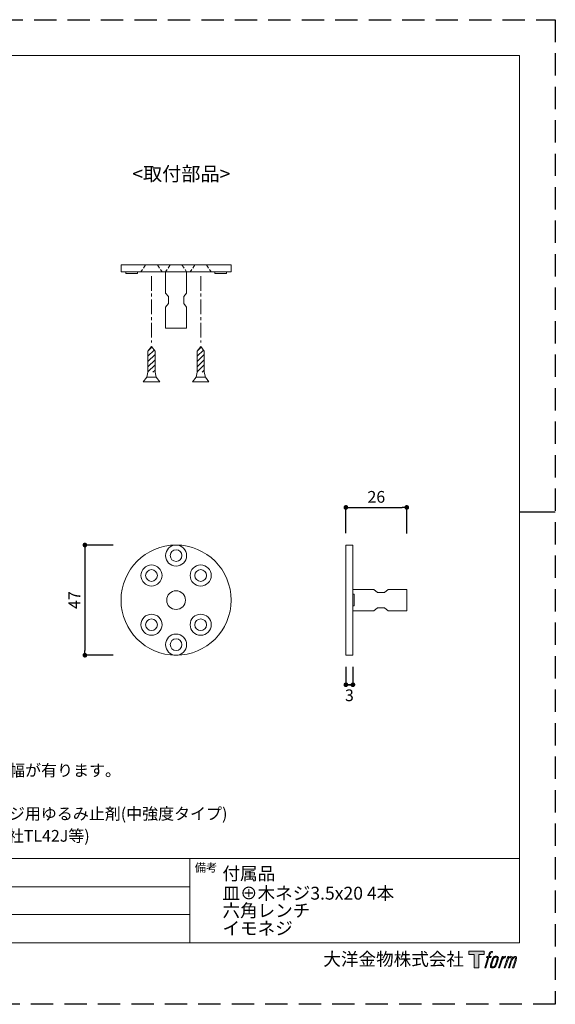
# Model space of a CAD drawing. Units: millimetres. Extents: x 0 to 594, y 0 to 420.
# Drawn here: x 365 to 594, y 0 to 420 of the extents above; entities that cross this region are included whole.
import ezdxf

# ---------------------------------------------------------------- set-up
doc = ezdxf.new("R2010")
doc.units = ezdxf.units.MM
doc.header["$LTSCALE"] = 0.5
doc.header["$PDMODE"] = 1
doc.header["$PDSIZE"] = -2
doc.linetypes.add('CENTER', pattern=[20, 12.5, -2.5, 2.5, -2.5])
doc.linetypes.add('HIDDEN', pattern=[9.525, 6.35, -3.175])
doc.layers.add('PRINT BORDER', color=4, linetype='Continuous', plot=False)
for name, color, linetype, lineweight in [('TFORMLOGO', 7, 'Continuous', 20), ('テンプレート', 7, 'Continuous', 20), ('モデル', 7, 'Continuous', 20), ('寸法', 7, 'Continuous', 13)]:
    doc.layers.add(name, color=color, linetype=linetype, lineweight=lineweight)
doc.layers.add('レイヤー 1', color=7, linetype='Continuous')
doc.styles.add('ＭＳ ゴシック', font='msgothic.ttc', dxfattribs={"bigfont": 'ＭＳ ゴシック'})
doc.dimstyles.new('tfrom線あり', dxfattribs={"dimtxt": 5, "dimasz": 2, "dimexe": 0, "dimexo": 5, "dimgap": 2, "dimtad": 1, "dimdec": 0, "dimzin": 11, "dimdsep": 46, "dimtxsty": 'ＭＳ ゴシック', "dimblk": 'DOT', "dimcen": 0, "dimazin": 0, "dimtfac": 1, "dimtdec": 1, "dimtix": 1, "dimtofl": 0, "dimtmove": 0, "dimatfit": 0, "dimldrblk": 'DOT', "dimfxl": 1, "dimfrac": 2, "dimtolj": 1, "dimtzin": 11, "dimarcsym": 0})

# ---------------------------------------------------------------- blocks, each defined once
blk = doc.blocks.new('block 5')
at = {"layer": 'TFORMLOGO', "true_color": 0x221814}
h = blk.add_hatch(color=250, dxfattribs=at)
h.dxf.hatch_style = 2
edge = h.paths.add_edge_path()
edge.add_spline(control_points=[(100.5, 166.7), (102, 167.1), (104, 166.8), (104, 166.8), (104, 166.8), (103, 163.9), (103, 163.9), (103, 163.9), (101.1, 164.4), (99.6, 163.2), (98.4, 162.3), (97.7, 159.8), (97.4, 158.9), (97.4, 158.9), (96.1, 154.9), (96.1, 154.9), (96.1, 154.9), (100.3, 154.9), (100.3, 154.9), (100.3, 154.9), (99.6, 152.4), (99.6, 152.4), (99.6, 152.4), (95.4, 152.4), (95.4, 152.4), (95.4, 152.4), (87.8, 127.8), (87.8, 127.8), (87.8, 127.8), (85.4, 127.8), (85.4, 127.8), (85.4, 127.8), (93, 152.4), (93, 152.4), (93, 152.4), (89.9, 152.4), (89.9, 152.4), (89.9, 152.4), (90.5, 154.9), (90.5, 154.9), (90.5, 154.9), (93.7, 154.9), (93.7, 154.9), (93.7, 154.9), (94.8, 158.4), (94.8, 158.4), (95.7, 161.3), (96.5, 162.8), (97.2, 164), (97.8, 165.2), (99.1, 166.3), (100.5, 166.7)], knot_values=[0, 0, 0, 0, 1, 1, 1, 2, 2, 2, 3, 3, 3, 4, 4, 4, 5, 5, 5, 6, 6, 6, 7, 7, 7, 8, 8, 8, 9, 9, 9, 10, 10, 10, 11, 11, 11, 12, 12, 12, 13, 13, 13, 14, 14, 14, 15, 15, 15, 16, 16, 16, 17, 17, 17, 17], degree=3, periodic=1)
h = blk.add_hatch(color=250, dxfattribs=at)
h.dxf.hatch_style = 2
edge = h.paths.add_edge_path()
edge.add_spline(control_points=[(101.6, 132.8), (101.6, 134.7), (102.2, 138.1), (103.7, 142.5), (105.8, 148.6), (107.1, 150.8), (108.2, 151.9), (109.7, 153.5), (111.9, 153.5), (112.5, 153.5), (113.4, 153.3), (114.7, 152.8), (114.7, 150.8), (114.8, 149.1), (114.3, 145.9), (112.6, 140.9), (110.6, 135.2), (109.5, 132.9), (108.5, 131.9), (106.7, 130.1), (104.8, 130.2), (104.5, 130.2), (104.2, 130.2), (101.6, 130.6), (101.6, 132.8)], knot_values=[0, 0, 0, 0, 1, 1, 1, 2, 2, 2, 3, 3, 3, 4, 4, 4, 5, 5, 5, 6, 6, 6, 7, 7, 7, 8, 8, 8, 8], degree=3, periodic=1)
edge = h.paths.add_edge_path()
edge.add_spline(control_points=[(106.3, 153.4), (104.8, 151.5), (103.7, 149.9), (101.9, 144.6), (100.3, 139.8), (99.2, 136.3), (99.1, 132), (98.9, 128.9), (100.9, 127.8), (103.7, 127.8), (104.9, 127.8), (108, 127.9), (110.2, 130.6), (111.7, 132.5), (113.2, 134.5), (115.1, 140.9), (116.6, 146.4), (117.7, 149.9), (117.6, 151.9), (117.6, 151.9), (117.6, 151.9), (117.6, 151.9), (117.1, 155.2), (114.7, 155.9), (113.3, 155.9), (112, 155.9), (108.3, 156.1), (106.3, 153.4)], knot_values=[0, 0, 0, 0, 1, 1, 1, 2, 2, 2, 3, 3, 3, 4, 4, 4, 5, 5, 5, 6, 6, 6, 7, 7, 7, 8, 8, 8, 9, 9, 9, 9], degree=3, periodic=1)
h = blk.add_hatch(color=250, dxfattribs=at)
h.dxf.hatch_style = 2
edge = h.paths.add_edge_path()
edge.add_spline(control_points=[(126.4, 154.8), (126.4, 154.8), (128.8, 154.8), (128.8, 154.8), (128.8, 154.8), (127.7, 151.3), (127.7, 151.3), (128.6, 152.3), (129.9, 153.6), (131, 154.3), (132.7, 155.3), (133.7, 155.4), (134.7, 155.4), (134.7, 155.4), (133.7, 152), (133.7, 152), (133, 152.3), (130.9, 151.8), (129.7, 150.9), (128.7, 150.1), (127.9, 149.5), (127, 147.8), (126.2, 146.2), (125.5, 143.5), (124.3, 139.7), (124.3, 139.7), (120.6, 127.8), (120.6, 127.8), (120.6, 127.8), (118.2, 127.8), (118.2, 127.8), (118.2, 127.8), (126.4, 154.8), (126.4, 154.8)], knot_values=[0, 0, 0, 0, 1, 1, 1, 2, 2, 2, 3, 3, 3, 4, 4, 4, 5, 5, 5, 6, 6, 6, 7, 7, 7, 8, 8, 8, 9, 9, 9, 10, 10, 10, 11, 11, 11, 11], degree=3, periodic=1)
h = blk.add_hatch(color=250, dxfattribs=at)
h.dxf.hatch_style = 2
edge = h.paths.add_edge_path()
edge.add_spline(control_points=[(139.9, 154.8), (139.9, 154.8), (142, 154.8), (142, 154.8), (142, 154.8), (141, 151.3), (141, 151.3), (141.9, 152.8), (142.7, 153.4), (143.9, 154.3), (145, 155.1), (146.3, 155.3), (147.2, 155.3), (148.4, 155.3), (149.5, 155.1), (150.1, 153.8), (150.5, 152.8), (150.5, 152.7), (150.4, 150.8), (151.6, 152.8), (152.4, 153.6), (153.9, 154.5), (155.4, 155.3), (156.3, 155.4), (157.4, 155.2), (158.9, 155), (159.9, 154.4), (160.4, 152.8), (160.9, 151.1), (160.6, 150.2), (160, 147.6), (159.7, 146.4), (159.3, 144.9), (158.7, 143.2), (158.7, 143.2), (153.9, 127.8), (153.9, 127.8), (153.9, 127.8), (151.4, 127.8), (151.4, 127.8), (151.4, 127.8), (155.6, 141.3), (155.6, 141.3), (156.5, 144.1), (157.1, 146.2), (157.4, 147.4), (157.8, 149.1), (158, 149.6), (157.8, 150.8), (157.6, 151.8), (157.1, 152.6), (156.1, 152.6), (155.1, 152.6), (154.3, 152.4), (153.2, 151.3), (152, 150.1), (151.1, 148.8), (150.3, 147.2), (149.6, 145.7), (148.9, 143.7), (148.1, 141.3), (148.1, 141.3), (143.9, 127.8), (143.9, 127.8), (143.9, 127.8), (141.5, 127.8), (141.5, 127.8), (141.5, 127.8), (146.3, 143.2), (146.3, 143.2), (146.8, 144.8), (147.2, 146.2), (147.5, 147.2), (147.9, 149), (148, 150.2), (147.7, 151.3), (147.4, 152.4), (146.8, 152.7), (145.9, 152.7), (145.1, 152.7), (144.3, 152.3), (143.5, 151.7), (142.3, 150.8), (141.9, 150.1), (141.4, 149.3), (140.6, 148.2), (140.3, 147.5), (139.7, 145.8), (139.1, 144.2), (138.5, 142.3), (138.1, 141), (138.1, 141), (133.9, 127.8), (133.9, 127.8), (133.9, 127.8), (131.4, 127.8), (131.4, 127.8), (131.4, 127.8), (139.9, 154.8), (139.9, 154.8)], knot_values=[0, 0, 0, 0, 1, 1, 1, 2, 2, 2, 3, 3, 3, 4, 4, 4, 5, 5, 5, 6, 6, 6, 7, 7, 7, 8, 8, 8, 9, 9, 9, 10, 10, 10, 11, 11, 11, 12, 12, 12, 13, 13, 13, 14, 14, 14, 15, 15, 15, 16, 16, 16, 17, 17, 17, 18, 18, 18, 19, 19, 19, 20, 20, 20, 21, 21, 21, 22, 22, 22, 23, 23, 23, 24, 24, 24, 25, 25, 25, 26, 26, 26, 27, 27, 27, 28, 28, 28, 29, 29, 29, 30, 30, 30, 31, 31, 31, 32, 32, 32, 33, 33, 33, 33], degree=3, periodic=1)
at = {"layer": 'TFORMLOGO', "lineweight": 0}
for points, knots in [([(100.5, 166.7), (102, 167.1), (104, 166.8), (104, 166.8), (104, 166.8), (103, 163.9), (103, 163.9), (103, 163.9), (101.1, 164.4), (99.6, 163.2), (98.4, 162.3), (97.7, 159.8), (97.4, 158.9), (97.4, 158.9), (96.1, 154.9), (96.1, 154.9), (96.1, 154.9), (100.3, 154.9), (100.3, 154.9), (100.3, 154.9), (99.6, 152.4), (99.6, 152.4), (99.6, 152.4), (95.4, 152.4), (95.4, 152.4), (95.4, 152.4), (87.8, 127.8), (87.8, 127.8), (87.8, 127.8), (85.4, 127.8), (85.4, 127.8), (85.4, 127.8), (93, 152.4), (93, 152.4), (93, 152.4), (89.9, 152.4), (89.9, 152.4), (89.9, 152.4), (90.5, 154.9), (90.5, 154.9), (90.5, 154.9), (93.7, 154.9), (93.7, 154.9), (93.7, 154.9), (94.8, 158.4), (94.8, 158.4), (95.7, 161.3), (96.5, 162.8), (97.2, 164), (97.8, 165.2), (99.1, 166.3), (100.5, 166.7)], [0, 0, 0, 0, 1, 1, 1, 2, 2, 2, 3, 3, 3, 4, 4, 4, 5, 5, 5, 6, 6, 6, 7, 7, 7, 8, 8, 8, 9, 9, 9, 10, 10, 10, 11, 11, 11, 12, 12, 12, 13, 13, 13, 14, 14, 14, 15, 15, 15, 16, 16, 16, 17, 17, 17, 17]), ([(106.3, 153.4), (104.8, 151.5), (103.7, 149.9), (101.9, 144.6), (100.3, 139.8), (99.2, 136.3), (99.1, 132), (98.9, 128.9), (100.9, 127.8), (103.7, 127.8), (104.9, 127.8), (108, 127.9), (110.2, 130.6), (111.7, 132.5), (113.2, 134.5), (115.1, 140.9), (116.6, 146.4), (117.7, 149.9), (117.6, 151.9), (117.6, 151.9), (117.6, 151.9), (117.6, 151.9), (117.1, 155.2), (114.7, 155.9), (113.3, 155.9), (112, 155.9), (108.3, 156.1), (106.3, 153.4)], [0, 0, 0, 0, 1, 1, 1, 2, 2, 2, 3, 3, 3, 4, 4, 4, 5, 5, 5, 6, 6, 6, 7, 7, 7, 8, 8, 8, 9, 9, 9, 9]), ([(101.6, 132.8), (101.6, 134.7), (102.2, 138.1), (103.7, 142.5), (105.8, 148.6), (107.1, 150.8), (108.2, 151.9), (109.7, 153.5), (111.9, 153.5), (112.5, 153.5), (113.4, 153.3), (114.7, 152.8), (114.7, 150.8), (114.8, 149.1), (114.3, 145.9), (112.6, 140.9), (110.6, 135.2), (109.5, 132.9), (108.5, 131.9), (106.7, 130.1), (104.8, 130.2), (104.5, 130.2), (104.2, 130.2), (101.6, 130.6), (101.6, 132.8)], [0, 0, 0, 0, 1, 1, 1, 2, 2, 2, 3, 3, 3, 4, 4, 4, 5, 5, 5, 6, 6, 6, 7, 7, 7, 8, 8, 8, 8]), ([(126.4, 154.8), (126.4, 154.8), (128.8, 154.8), (128.8, 154.8), (128.8, 154.8), (127.7, 151.3), (127.7, 151.3), (128.6, 152.3), (129.9, 153.6), (131, 154.3), (132.7, 155.3), (133.7, 155.4), (134.7, 155.4), (134.7, 155.4), (133.7, 152), (133.7, 152), (133, 152.3), (130.9, 151.8), (129.7, 150.9), (128.7, 150.1), (127.9, 149.5), (127, 147.8), (126.2, 146.2), (125.5, 143.5), (124.3, 139.7), (124.3, 139.7), (120.6, 127.8), (120.6, 127.8), (120.6, 127.8), (118.2, 127.8), (118.2, 127.8), (118.2, 127.8), (126.4, 154.8), (126.4, 154.8)], [0, 0, 0, 0, 1, 1, 1, 2, 2, 2, 3, 3, 3, 4, 4, 4, 5, 5, 5, 6, 6, 6, 7, 7, 7, 8, 8, 8, 9, 9, 9, 10, 10, 10, 11, 11, 11, 11]), ([(139.9, 154.8), (139.9, 154.8), (142, 154.8), (142, 154.8), (142, 154.8), (141, 151.3), (141, 151.3), (141.9, 152.8), (142.7, 153.4), (143.9, 154.3), (145, 155.1), (146.3, 155.3), (147.2, 155.3), (148.4, 155.3), (149.5, 155.1), (150.1, 153.8), (150.5, 152.8), (150.5, 152.7), (150.4, 150.8), (151.6, 152.8), (152.4, 153.6), (153.9, 154.5), (155.4, 155.3), (156.3, 155.4), (157.4, 155.2), (158.9, 155), (159.9, 154.4), (160.4, 152.8), (160.9, 151.1), (160.6, 150.2), (160, 147.6), (159.7, 146.4), (159.3, 144.9), (158.7, 143.2), (158.7, 143.2), (153.9, 127.8), (153.9, 127.8), (153.9, 127.8), (151.4, 127.8), (151.4, 127.8), (151.4, 127.8), (155.6, 141.3), (155.6, 141.3), (156.5, 144.1), (157.1, 146.2), (157.4, 147.4), (157.8, 149.1), (158, 149.6), (157.8, 150.8), (157.6, 151.8), (157.1, 152.6), (156.1, 152.6), (155.1, 152.6), (154.3, 152.4), (153.2, 151.3), (152, 150.1), (151.1, 148.8), (150.3, 147.2), (149.6, 145.7), (148.9, 143.7), (148.1, 141.3), (148.1, 141.3), (143.9, 127.8), (143.9, 127.8), (143.9, 127.8), (141.5, 127.8), (141.5, 127.8), (141.5, 127.8), (146.3, 143.2), (146.3, 143.2), (146.8, 144.8), (147.2, 146.2), (147.5, 147.2), (147.9, 149), (148, 150.2), (147.7, 151.3), (147.4, 152.4), (146.8, 152.7), (145.9, 152.7), (145.1, 152.7), (144.3, 152.3), (143.5, 151.7), (142.3, 150.8), (141.9, 150.1), (141.4, 149.3), (140.6, 148.2), (140.3, 147.5), (139.7, 145.8), (139.1, 144.2), (138.5, 142.3), (138.1, 141), (138.1, 141), (133.9, 127.8), (133.9, 127.8), (133.9, 127.8), (131.4, 127.8), (131.4, 127.8), (131.4, 127.8), (139.9, 154.8), (139.9, 154.8)], [0, 0, 0, 0, 1, 1, 1, 2, 2, 2, 3, 3, 3, 4, 4, 4, 5, 5, 5, 6, 6, 6, 7, 7, 7, 8, 8, 8, 9, 9, 9, 10, 10, 10, 11, 11, 11, 12, 12, 12, 13, 13, 13, 14, 14, 14, 15, 15, 15, 16, 16, 16, 17, 17, 17, 18, 18, 18, 19, 19, 19, 20, 20, 20, 21, 21, 21, 22, 22, 22, 23, 23, 23, 24, 24, 24, 25, 25, 25, 26, 26, 26, 27, 27, 27, 28, 28, 28, 29, 29, 29, 30, 30, 30, 31, 31, 31, 32, 32, 32, 33, 33, 33, 33])]:
    blk.add_open_spline(points, degree=3, knots=knots, dxfattribs=at)
blk = doc.blocks.new('block 4')
at = {"layer": 'TFORMLOGO', "true_color": 0x221814}
h = blk.add_hatch(color=250, dxfattribs=at)
h.dxf.hatch_style = 2
h.paths.add_polyline_path([(83.8, 167.6), (83.8, 159.8), (71.4, 159.8), (71.4, 127.8), (60.4, 127.8), (60.4, 159.8), (48.2, 159.8), (48.2, 167.6)])
at = {"layer": 'TFORMLOGO', "lineweight": 0}
blk.add_lwpolyline([(83.8, 167.6), (83.8, 159.8), (71.4, 159.8), (71.4, 127.8), (60.4, 127.8), (60.4, 159.8), (48.2, 159.8), (48.2, 167.6), (83.8, 167.6)], dxfattribs=at)
at = {"layer": 'TFORMLOGO'}
blk.add_blockref('block 5', (0, 0), dxfattribs=at)
blk = doc.blocks.new('block 3')
at = {"layer": 'TFORMLOGO'}
blk.add_blockref('block 4', (0, 0), dxfattribs=at)
blk = doc.blocks.new('block 2')
at = {"layer": 'TFORMLOGO'}
blk.add_blockref('block 3', (0, 0), dxfattribs=at)
blk = doc.blocks.new('名称未設定-1')
at = {"layer": 'TFORMLOGO'}
blk.add_blockref('block 2', (0, 0), dxfattribs=at)
blk = doc.blocks.new('_DOT')
at = {"color": 0, "linetype": 'ByBlock', "lineweight": -2}
blk.add_line((-0.5, 0), (-1, 0), dxfattribs=at)
at = {"color": 0, "linetype": 'ByBlock', "lineweight": -2, "const_width": 0.5}
blk.add_lwpolyline([(-0.25, 0, 1), (0.25, 0, 1)], format="xyb", close=True, dxfattribs=at)
blk = doc.blocks.new('*D200')
at = {"layer": 'Defpoints', "color": 0}
for p in [(410.27, 195.91), (393.18, 148.91), (410.27, 148.91)]:
    blk.add_point(p, dxfattribs=at)
at = {"layer": '寸法', "color": 0, "lineweight": -2}
for p, q in [((405.27, 195.91), (393.18, 195.91)), ((393.18, 193.91), (393.18, 150.91)), ((405.27, 148.91), (393.18, 148.91))]:
    blk.add_line(p, q, dxfattribs=at)
at = {"layer": '寸法', "color": 0, "lineweight": -2, "xscale": 2, "yscale": 2, "zscale": 2}
for p, rotation in [((393.18, 195.91), 90), ((393.18, 148.91), 270)]:
    blk.add_blockref('_DOT', p, dxfattribs=dict(at, rotation=rotation))
at = {"layer": '寸法', "color": 0, "insert": (388.68, 172.41), "char_height": 5, "attachment_point": 5, "rotation": 90, "style": 'ＭＳ ゴシック'}
blk.add_mtext('\\A1;47', dxfattribs=at)
blk = doc.blocks.new('*D202')
at = {"layer": 'Defpoints', "color": 0}
for p in [(530.59, 211.96), (504.59, 195.91), (530.59, 195.83)]:
    blk.add_point(p, dxfattribs=at)
at = {"layer": '寸法', "color": 0, "lineweight": -2}
for p, q in [((504.59, 200.91), (504.59, 211.96)), ((506.59, 211.96), (528.59, 211.96)), ((530.59, 200.83), (530.59, 211.96))]:
    blk.add_line(p, q, dxfattribs=at)
at = {"layer": '寸法', "color": 0, "lineweight": -2, "xscale": 2, "yscale": 2, "zscale": 2, "rotation": 180}
blk.add_blockref('_DOT', (504.59, 211.96), dxfattribs=at)
at = {"layer": '寸法', "color": 0, "lineweight": -2, "xscale": 2, "yscale": 2, "zscale": 2}
blk.add_blockref('_DOT', (530.59, 211.96), dxfattribs=at)
at = {"layer": '寸法', "color": 0, "insert": (517.59, 216.46), "char_height": 5, "attachment_point": 5, "style": 'ＭＳ ゴシック'}
blk.add_mtext('\\A1;26', dxfattribs=at)
blk = doc.blocks.new('*D203')
at = {"layer": 'Defpoints', "color": 0}
for p in [(504.59, 148.91), (507.59, 148.91), (507.59, 136.31)]:
    blk.add_point(p, dxfattribs=at)
at = {"layer": '寸法', "color": 0, "lineweight": -2}
for p, q in [((504.59, 143.91), (504.59, 136.31)), ((507.59, 143.91), (507.59, 136.31)), ((506.59, 136.31), (505.59, 136.31))]:
    blk.add_line(p, q, dxfattribs=at)
at = {"layer": '寸法', "color": 0, "lineweight": -2, "xscale": 2, "yscale": 2, "zscale": 2, "rotation": 180}
blk.add_blockref('_DOT', (504.59, 136.31), dxfattribs=at)
at = {"layer": '寸法', "color": 0, "lineweight": -2, "xscale": 2, "yscale": 2, "zscale": 2}
blk.add_blockref('_DOT', (507.59, 136.31), dxfattribs=at)
at = {"layer": '寸法', "color": 0, "insert": (506.09, 131.81), "char_height": 5, "attachment_point": 5, "style": 'ＭＳ ゴシック'}
blk.add_mtext('\\A1;3', dxfattribs=at)

msp = doc.modelspace()

# ---------------------------------------------------------------- hatches: boundary and pattern name
at = {"layer": 'モデル'}
h = msp.add_hatch(dxfattribs=at)
h.set_pattern_fill('ANSI31', color=256, scale=0.5, angle=180, style=0)
h.set_pattern_definition([(225, (706.8513, 545.2401), (1.122532, -1.122532), [])])
edge = h.paths.add_edge_path()
edge.add_line((423.11, 269.58), (423.11, 278.64))
edge.add_line((421.61, 280.58), (423.11, 278.64))
edge.add_line((421.61, 280.58), (420.11, 278.64))
edge.add_line((420.11, 269.58), (420.11, 278.64))
edge.add_line((423.11, 269.58), (420.11, 269.58))
h = msp.add_hatch(dxfattribs=at)
h.set_pattern_fill('ANSI31', color=256, scale=0.5, angle=180, style=0)
h.set_pattern_definition([(225, (727.8513, 545.2401), (1.122532, -1.122532), [])])
edge = h.paths.add_edge_path()
edge.add_line((444.11, 269.58), (444.11, 278.64))
edge.add_line((442.61, 280.58), (444.11, 278.64))
edge.add_line((442.61, 280.58), (441.11, 278.64))
edge.add_line((441.11, 269.58), (441.11, 278.64))
edge.add_line((444.11, 269.58), (441.11, 269.58))
at = {"layer": 'レイヤー 1', "true_color": 0xffffff}
h = msp.add_hatch(color=7, dxfattribs=at)
h.dxf.hatch_style = 2
edge = h.paths.add_edge_path()
edge.add_spline(control_points=[(366.5, 338.55), (366.5, 338.55), (366.5, 338.55), (366.5, 338.55), (366.5, 338.55), (368.54, 338.55), (368.54, 338.55), (368.54, 338.55), (366.5, 338.55), (366.5, 338.55)], knot_values=[0, 0, 0, 0, 1, 1, 1, 2, 2, 2, 3, 3, 3, 3], degree=3, periodic=1)
h = msp.add_hatch(color=7, dxfattribs=at)
h.dxf.hatch_style = 2
edge = h.paths.add_edge_path()
edge.add_spline(control_points=[(366.5, 338.55), (366.5, 338.55), (368.54, 338.3), (368.54, 338.3), (368.54, 338.3), (366.5, 338.55), (366.5, 338.55)], knot_values=[0, 0, 0, 0, 1, 1, 1, 2, 2, 2, 2], degree=3, periodic=1)
h = msp.add_hatch(color=7, dxfattribs=at)
h.dxf.hatch_style = 2
edge = h.paths.add_edge_path()
edge.add_spline(control_points=[(366.5, 338.55), (366.5, 338.55), (366.5, 338.3), (366.5, 338.3), (366.5, 338.3), (366.5, 338.55), (366.5, 338.55)], knot_values=[0, 0, 0, 0, 1, 1, 1, 2, 2, 2, 2], degree=3, periodic=1)
h = msp.add_hatch(color=7, dxfattribs=at)
h.dxf.hatch_style = 2
edge = h.paths.add_edge_path()
edge.add_spline(control_points=[(368.54, 330.05), (368.54, 330.05), (366.5, 330.3), (366.5, 330.3), (366.5, 330.3), (368.54, 330.05), (368.54, 330.05)], knot_values=[0, 0, 0, 0, 1, 1, 1, 2, 2, 2, 2], degree=3, periodic=1)
h = msp.add_hatch(color=7, dxfattribs=at)
h.dxf.hatch_style = 2
edge = h.paths.add_edge_path()
edge.add_spline(control_points=[(368.54, 330.05), (368.54, 330.05), (368.54, 330.05), (368.54, 330.05), (368.54, 330.05), (366.5, 330.05), (366.5, 330.05), (366.5, 330.05), (368.54, 330.05), (368.54, 330.05)], knot_values=[0, 0, 0, 0, 1, 1, 1, 2, 2, 2, 3, 3, 3, 3], degree=3, periodic=1)
h = msp.add_hatch(color=7, dxfattribs=at)
h.dxf.hatch_style = 2
edge = h.paths.add_edge_path()
edge.add_spline(control_points=[(368.54, 330.05), (368.54, 330.05), (368.54, 330.3), (368.54, 330.3), (368.54, 330.3), (368.54, 330.05), (368.54, 330.05)], knot_values=[0, 0, 0, 0, 1, 1, 1, 2, 2, 2, 2], degree=3, periodic=1)
h = msp.add_hatch(color=7, dxfattribs=at)
h.dxf.hatch_style = 2
edge = h.paths.add_edge_path()
edge.add_spline(control_points=[(461.18, 291.56), (461.18, 291.56), (461.18, 291.56), (461.18, 291.56), (461.18, 291.56), (463.15, 291.56), (463.15, 291.56), (463.15, 291.56), (461.18, 291.56), (461.18, 291.56)], knot_values=[0, 0, 0, 0, 1, 1, 1, 2, 2, 2, 3, 3, 3, 3], degree=3, periodic=1)
h = msp.add_hatch(color=7, dxfattribs=at)
h.dxf.hatch_style = 2
edge = h.paths.add_edge_path()
edge.add_spline(control_points=[(461.18, 291.56), (461.18, 291.56), (463.15, 291.31), (463.15, 291.31), (463.15, 291.31), (461.18, 291.56), (461.18, 291.56)], knot_values=[0, 0, 0, 0, 1, 1, 1, 2, 2, 2, 2], degree=3, periodic=1)
h = msp.add_hatch(color=7, dxfattribs=at)
h.dxf.hatch_style = 2
edge = h.paths.add_edge_path()
edge.add_spline(control_points=[(461.18, 291.56), (461.18, 291.56), (461.18, 291.31), (461.18, 291.31), (461.18, 291.31), (461.18, 291.56), (461.18, 291.56)], knot_values=[0, 0, 0, 0, 1, 1, 1, 2, 2, 2, 2], degree=3, periodic=1)
h = msp.add_hatch(color=7, dxfattribs=at)
h.dxf.hatch_style = 2
edge = h.paths.add_edge_path()
edge.add_spline(control_points=[(463.15, 279.25), (463.15, 279.25), (461.18, 279.5), (461.18, 279.5), (461.18, 279.5), (463.15, 279.25), (463.15, 279.25)], knot_values=[0, 0, 0, 0, 1, 1, 1, 2, 2, 2, 2], degree=3, periodic=1)
h = msp.add_hatch(color=7, dxfattribs=at)
h.dxf.hatch_style = 2
edge = h.paths.add_edge_path()
edge.add_spline(control_points=[(463.15, 279.25), (463.15, 279.25), (463.15, 279.25), (463.15, 279.25), (463.15, 279.25), (461.18, 279.25), (461.18, 279.25), (461.18, 279.25), (463.15, 279.25), (463.15, 279.25)], knot_values=[0, 0, 0, 0, 1, 1, 1, 2, 2, 2, 3, 3, 3, 3], degree=3, periodic=1)
h = msp.add_hatch(color=7, dxfattribs=at)
h.dxf.hatch_style = 2
edge = h.paths.add_edge_path()
edge.add_spline(control_points=[(463.15, 279.25), (463.15, 279.25), (463.15, 279.5), (463.15, 279.5), (463.15, 279.5), (463.15, 279.25), (463.15, 279.25)], knot_values=[0, 0, 0, 0, 1, 1, 1, 2, 2, 2, 2], degree=3, periodic=1)
h = msp.add_hatch(color=7, dxfattribs=at)
h.dxf.hatch_style = 2
edge = h.paths.add_edge_path()
edge.add_spline(control_points=[(446.26, 260.07), (446.26, 260.07), (446.01, 258.04), (446.01, 258.04), (446.01, 258.04), (446.26, 260.07), (446.26, 260.07)], knot_values=[0, 0, 0, 0, 1, 1, 1, 2, 2, 2, 2], degree=3, periodic=1)
h = msp.add_hatch(color=7, dxfattribs=at)
h.dxf.hatch_style = 2
edge = h.paths.add_edge_path()
edge.add_spline(control_points=[(446.26, 260.07), (446.26, 260.07), (446.01, 260.07), (446.01, 260.07), (446.01, 260.07), (446.26, 260.07), (446.26, 260.07)], knot_values=[0, 0, 0, 0, 1, 1, 1, 2, 2, 2, 2], degree=3, periodic=1)
h = msp.add_hatch(color=7, dxfattribs=at)
h.dxf.hatch_style = 2
edge = h.paths.add_edge_path()
edge.add_spline(control_points=[(446.26, 260.07), (446.26, 260.07), (446.26, 260.07), (446.26, 260.07), (446.26, 260.07), (446.26, 258.04), (446.26, 258.04), (446.26, 258.04), (446.26, 260.07), (446.26, 260.07)], knot_values=[0, 0, 0, 0, 1, 1, 1, 2, 2, 2, 3, 3, 3, 3], degree=3, periodic=1)
h = msp.add_hatch(color=7, dxfattribs=at)
h.dxf.hatch_style = 2
edge = h.paths.add_edge_path()
edge.add_spline(control_points=[(461.18, 218.67), (461.18, 218.67), (461.18, 218.67), (461.18, 218.67), (461.18, 218.67), (463.15, 218.67), (463.15, 218.67), (463.15, 218.67), (461.18, 218.67), (461.18, 218.67)], knot_values=[0, 0, 0, 0, 1, 1, 1, 2, 2, 2, 3, 3, 3, 3], degree=3, periodic=1)
h = msp.add_hatch(color=7, dxfattribs=at)
h.dxf.hatch_style = 2
edge = h.paths.add_edge_path()
edge.add_spline(control_points=[(461.18, 218.67), (461.18, 218.67), (463.15, 218.41), (463.15, 218.41), (463.15, 218.41), (461.18, 218.67), (461.18, 218.67)], knot_values=[0, 0, 0, 0, 1, 1, 1, 2, 2, 2, 2], degree=3, periodic=1)
h = msp.add_hatch(color=7, dxfattribs=at)
h.dxf.hatch_style = 2
edge = h.paths.add_edge_path()
edge.add_spline(control_points=[(461.18, 218.67), (461.18, 218.67), (461.18, 218.41), (461.18, 218.41), (461.18, 218.41), (461.18, 218.67), (461.18, 218.67)], knot_values=[0, 0, 0, 0, 1, 1, 1, 2, 2, 2, 2], degree=3, periodic=1)
h = msp.add_hatch(color=7, dxfattribs=at)
h.dxf.hatch_style = 2
edge = h.paths.add_edge_path()
edge.add_spline(control_points=[(463.15, 194.22), (463.15, 194.22), (461.18, 194.47), (461.18, 194.47), (461.18, 194.47), (463.15, 194.22), (463.15, 194.22)], knot_values=[0, 0, 0, 0, 1, 1, 1, 2, 2, 2, 2], degree=3, periodic=1)
h = msp.add_hatch(color=7, dxfattribs=at)
h.dxf.hatch_style = 2
edge = h.paths.add_edge_path()
edge.add_spline(control_points=[(463.15, 194.22), (463.15, 194.22), (463.15, 194.22), (463.15, 194.22), (463.15, 194.22), (461.18, 194.22), (461.18, 194.22), (461.18, 194.22), (463.15, 194.22), (463.15, 194.22)], knot_values=[0, 0, 0, 0, 1, 1, 1, 2, 2, 2, 3, 3, 3, 3], degree=3, periodic=1)
h = msp.add_hatch(color=7, dxfattribs=at)
h.dxf.hatch_style = 2
edge = h.paths.add_edge_path()
edge.add_spline(control_points=[(463.15, 194.22), (463.15, 194.22), (463.15, 194.47), (463.15, 194.47), (463.15, 194.47), (463.15, 194.22), (463.15, 194.22)], knot_values=[0, 0, 0, 0, 1, 1, 1, 2, 2, 2, 2], degree=3, periodic=1)
h = msp.add_hatch(color=7, dxfattribs=at)
h.dxf.hatch_style = 2
edge = h.paths.add_edge_path()
edge.add_spline(control_points=[(446.26, 161.45), (446.26, 161.45), (446.01, 159.42), (446.01, 159.42), (446.01, 159.42), (446.26, 161.45), (446.26, 161.45)], knot_values=[0, 0, 0, 0, 1, 1, 1, 2, 2, 2, 2], degree=3, periodic=1)
h = msp.add_hatch(color=7, dxfattribs=at)
h.dxf.hatch_style = 2
edge = h.paths.add_edge_path()
edge.add_spline(control_points=[(446.26, 161.45), (446.26, 161.45), (446.01, 161.45), (446.01, 161.45), (446.01, 161.45), (446.26, 161.45), (446.26, 161.45)], knot_values=[0, 0, 0, 0, 1, 1, 1, 2, 2, 2, 2], degree=3, periodic=1)
h = msp.add_hatch(color=7, dxfattribs=at)
h.dxf.hatch_style = 2
edge = h.paths.add_edge_path()
edge.add_spline(control_points=[(446.26, 161.45), (446.26, 161.45), (446.26, 161.45), (446.26, 161.45), (446.26, 161.45), (446.26, 159.42), (446.26, 159.42), (446.26, 159.42), (446.26, 161.45), (446.26, 161.45)], knot_values=[0, 0, 0, 0, 1, 1, 1, 2, 2, 2, 3, 3, 3, 3], degree=3, periodic=1)

# ---------------------------------------------------------------- linework, layer by layer
at = {"layer": 'PRINT BORDER'}
msp.add_line((594, 210), (578.69, 210), dxfattribs=at)
at = {"layer": 'PRINT BORDER', "linetype": 'HIDDEN', "ltscale": 3}
msp.add_lwpolyline([(0, 0), (0, 420), (594, 420), (594, 0)], close=True, dxfattribs=at)
at = {"layer": 'テンプレート'}
for p, q in [((297, 404.69), (578.69, 404.69)), ((578.69, 210), (578.69, 404.69)), ((578.69, 210), (578.69, 26.22)), ((578.69, 62.22), (15.31, 62.22)), ((438, 62.22), (438, 26.22)), ((578.69, 62.22), (578.69, 26.22)), ((438, 50.16), (15.31, 50.16)), ((438, 38.28), (15.31, 38.28)), ((15.31, 26.22), (578.69, 26.22))]:
    msp.add_line(p, q, dxfattribs=at)
at = {"layer": 'モデル'}
for p, q in [((408.61, 315.38), (408.61, 312.38)), ((455.61, 315.38), (408.61, 315.38)), ((455.61, 315.38), (455.61, 312.38)), ((455.61, 312.38), (408.61, 312.38)), ((410.61, 312.38), (410.61, 311.78)), ((410.61, 311.78), (415.61, 311.78)), ((415.61, 312.38), (415.61, 311.78)), ((427.61, 312.38), (427.61, 303.38)), ((436.61, 312.38), (436.61, 303.38)), ((448.61, 312.38), (448.61, 311.78)), ((453.61, 311.78), (448.61, 311.78)), ((453.61, 312.38), (453.61, 311.78)), ((427.61, 303.38), (428.86, 301.88)), ((436.61, 303.38), (435.36, 301.88)), ((428.86, 298.88), (427.61, 297.38)), ((428.86, 301.88), (428.86, 298.88)), ((435.36, 301.88), (435.36, 298.88)), ((435.36, 298.88), (436.61, 297.38)), ((427.61, 297.38), (427.61, 288.38)), ((436.61, 297.38), (436.61, 288.38)), ((436.61, 288.38), (427.61, 288.38)), ((421.61, 280.58), (420.11, 278.64)), ((420.11, 269.58), (420.11, 278.64)), ((421.61, 280.58), (423.11, 278.64)), ((423.11, 269.58), (423.11, 278.64)), ((442.61, 280.58), (441.11, 278.64)), ((441.11, 269.58), (441.11, 278.64)), ((442.61, 280.58), (444.11, 278.64)), ((444.11, 269.58), (444.11, 278.64)), ((420.11, 269.58), (419.61, 267.58)), ((423.61, 267.58), (423.11, 269.58)), ((441.11, 269.58), (440.61, 267.58)), ((444.61, 267.58), (444.11, 269.58)), ((419.61, 267.58), (418.11, 265.58)), ((425.11, 265.58), (418.11, 265.58)), ((423.61, 267.58), (419.61, 267.58)), ((425.11, 265.58), (423.61, 267.58)), ((440.61, 267.58), (439.11, 265.58)), ((446.11, 265.58), (439.11, 265.58)), ((444.61, 267.58), (440.61, 267.58)), ((446.11, 265.58), (444.61, 267.58)), ((504.59, 195.91), (507.59, 195.91)), ((504.59, 195.91), (504.59, 148.91)), ((507.59, 195.91), (507.59, 148.91)), ((507.59, 176.91), (516.59, 176.91)), ((516.59, 176.91), (518.09, 175.66)), ((521.09, 175.66), (522.59, 176.91)), ((522.59, 176.91), (530.59, 176.91)), ((530.59, 176.91), (530.59, 167.91)), ((507.59, 174.91), (508.18, 174.91)), ((508.18, 169.91), (508.18, 174.91)), ((518.09, 175.66), (521.09, 175.66)), ((507.59, 169.91), (508.18, 169.91)), ((516.59, 167.91), (518.09, 169.16)), ((518.09, 169.16), (521.09, 169.16)), ((521.09, 169.16), (522.59, 167.91)), ((507.59, 167.91), (516.59, 167.91)), ((522.59, 167.91), (530.59, 167.91)), ((504.59, 148.91), (507.59, 148.91))]:
    msp.add_line(p, q, dxfattribs=at)
at = {"layer": 'モデル', "linetype": 'HIDDEN', "ltscale": 0.5}
for p, q in [((419.11, 315.38), (417.11, 312.38)), ((424.11, 315.38), (426.11, 312.38)), ((429.61, 315.38), (427.61, 312.38)), ((434.61, 315.38), (436.61, 312.38)), ((440.11, 315.38), (438.11, 312.38)), ((445.11, 315.38), (447.11, 312.38))]:
    msp.add_line(p, q, dxfattribs=at)
at = {"layer": 'モデル'}
for centre, radius in [((432.11, 172.41), 23.5), ((432.11, 191.41), 4.5), ((432.11, 191.41), 2.5), ((421.61, 182.91), 4.5), ((421.61, 182.91), 2.5), ((442.61, 182.91), 4.5), ((442.61, 182.91), 2.5), ((432.11, 172.41), 4), ((421.61, 161.91), 4.5), ((421.61, 161.91), 2.5), ((442.61, 161.91), 4.5), ((442.61, 161.91), 2.5), ((432.11, 153.41), 4.5), ((432.11, 153.41), 2.5)]:
    msp.add_circle(centre, radius, dxfattribs=at)
at = {"layer": '寸法', "linetype": 'CENTER'}
for p, q in [((421.61, 310.64), (421.61, 282.31)), ((442.61, 310.64), (442.61, 282.31))]:
    msp.add_line(p, q, dxfattribs=at)

# ---------------------------------------------------------------- block references
at = {"layer": 'テンプレート', "xscale": 0.180975, "yscale": 0.180975, "zscale": 0.180975}
msp.add_blockref('名称未設定-1', (548.39, -7.64), dxfattribs=at)

# ---------------------------------------------------------------- texts
at = {"layer": 'テンプレート', "style": 'ＭＳ ゴシック'}
for s, height, p in [('<取付部品>', 6, (413.43, 351.26)), ('※ 輸入製品の為、国内製品と比べ製品寸法の個体差に幅が有ります。', 5, (195.6, 97.29)), ('※ イモネジ・ビスのゆるみ止め防止のために金属製ネジ用ゆるみ止剤(中強度タイプ)', 5, (195.51, 78.8)), ('\u3000\u3000を用意して塗布してください。(推奨商品\u3000住友3M社TL42J等)', 5, (191.75, 69.36)), ('備考', 3.5, (440.09, 56.59)), ('付属品', 5.5, (451.9, 53.02)), ('皿⊕木ネジ3.5x20 4本', 5.5, (451.9, 44.64)), ('六角レンチ', 5.5, (451.9, 37.27)), ('イモネジ', 5.5, (451.9, 29.66)), ('大洋金物株式会社  ', 5.5, (494.97, 16.52))]:
    msp.add_text(s, height=height, dxfattribs=at).set_placement(p)

# ---------------------------------------------------------------- dimensions: what is measured, and where the dimension line sits
at = {"layer": '寸法'}
dim = msp.add_linear_dim(base=(530.59, 211.96), p1=(504.59, 195.91), p2=(530.59, 195.83), dimstyle='tfrom線あり', override={"dimpost": '<>'}, dxfattribs=at)
dim.commit()
dim.dimension.update_dxf_attribs({"geometry": '*D202', "text_midpoint": (517.59, 216.46)})
dim = msp.add_linear_dim(base=(393.18, 148.91), p1=(410.27, 195.91), p2=(410.27, 148.91), angle=90, dimstyle='tfrom線あり', override={"dimpost": '<>'}, dxfattribs=at)
dim.commit()
dim.dimension.update_dxf_attribs({"geometry": '*D200', "text_midpoint": (393.18, 172.41), "dimtype": 160})
dim = msp.add_linear_dim(base=(507.59, 136.31), p1=(504.59, 148.91), p2=(507.59, 148.91), dimstyle='tfrom線あり', override={"dimtad": 2, "dimpost": '<>'}, dxfattribs=at)
dim.commit()
dim.dimension.update_dxf_attribs({"geometry": '*D203', "text_midpoint": (506.09, 136.31), "dimtype": 160})

doc.saveas('drawing.dxf')
